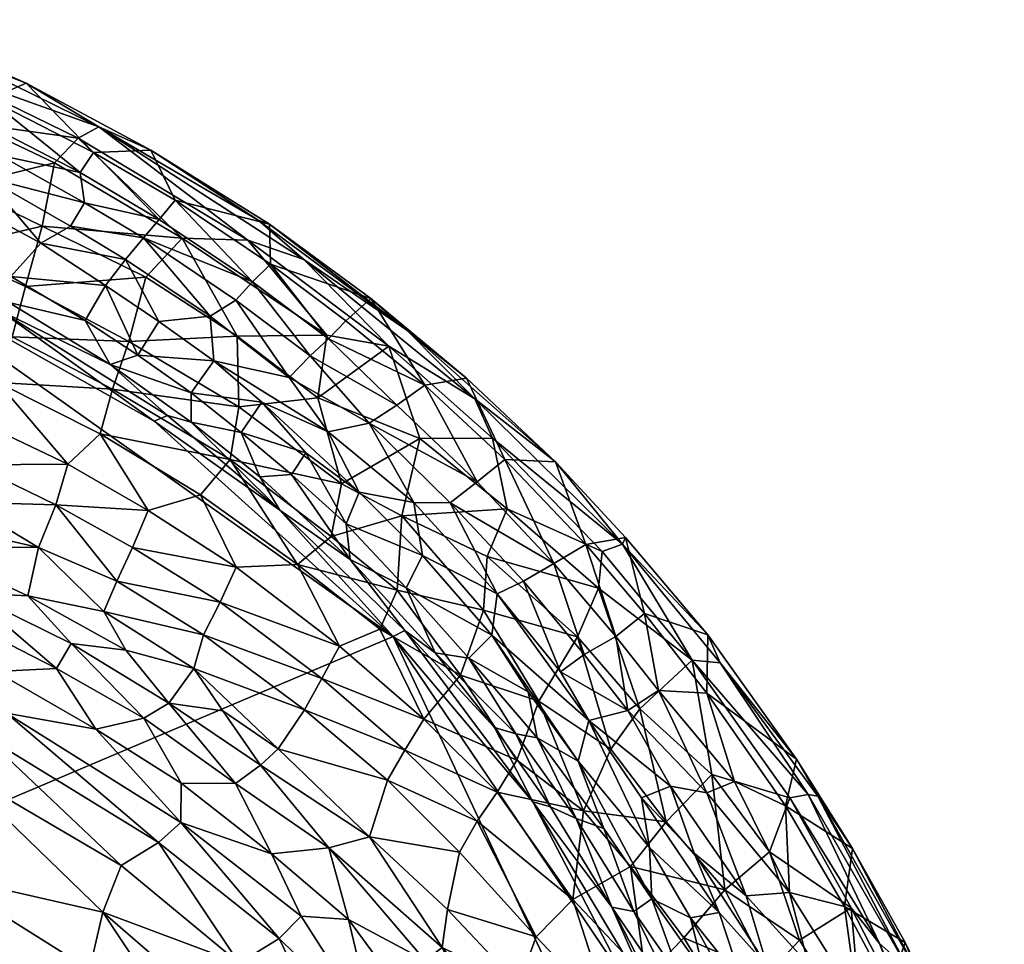
# Model space of a CAD drawing. Units: millimetres. Extents: x -200 to 200, y -200 to 200.
# Drawn here: x 87 to 188, y 91 to 186 of the extents above; entities that cross this region are included whole.
import ezdxf

# ---------------------------------------------------------------- set-up
doc = ezdxf.new("R2010")
doc.units = ezdxf.units.MM
doc.header["$MEASUREMENT"] = 0
doc.layers.add('Layer 01', color=7, linetype='Continuous', true_color=0x007f00)

msp = doc.modelspace()

# ---------------------------------------------------------------- meshes
at = {"layer": 'Layer 01'}
mesh = msp.add_polyface(dxfattribs=at)
corners = [(110.24, 163.7, 119.96), (116.01, 161.71, 119.94), (94.89, 175.39, 119.83), (92.77, 174.2, 119.96), (78, 181.41, 120.02), (80.59, 169.26, 112.2), (89.06, 165.16, 112.01), (90.34, 171.67, 117.43), (103.5, 163.91, 117.07), (92.77, 174.2, 119.96), (81.74, 175.74, 117.4), (110.24, 163.7, 119.96), (78, 181.41, 120.02), (87.42, 179.87, 118.37), (79.4, 183, 119.72), (111.3, 165.78, 119.37), (112.47, 165.37, 118.49), (100.26, 172.97, 118.32), (116.01, 161.71, 119.94), (81.38, 167.47, 54.63), (83.17, 170.2, 75.17), (88.95, 163.4, 54.98), (91.99, 165.15, 74.03), (93.43, 167.56, 89.02), (92.98, 170.68, 99.7), (84.77, 172.44, 89.81), (81.38, 176.66, 99.89), (99.51, 163.95, 88.96), (101.12, 165.82, 99.42), (83.62, 178.23, 108.64), (94.35, 172.74, 108.75), (110.74, 159.42, 99.09), (102.76, 167.83, 108.72), (72.57, 186.41, 118.38), (87.42, 179.87, 118.37), (100.26, 172.97, 118.32), (112.47, 165.37, 118.49), (72.57, 186.41, 118.38), (97.65, 161.7, 73.74), (74.62, 177.21, 89.99), (78.93, 162.79, 105.87), (72.12, 172.09, 56), (72.22, 183.28, 109.02)]
mesh.append_faces([[corners[k] for k in face] for face in [(0, 1, 2, 2), (3, 0, 2, 2), (3, 2, 4, 4), (5, 6, 7, 7), (8, 9, 7, 7), (7, 9, 10, 10), (8, 11, 9, 9), (12, 10, 9, 9), (2, 13, 14, 14), (15, 16, 17, 17), (18, 15, 2, 2), (14, 4, 2, 2), (19, 20, 21, 21), (22, 20, 23, 23), (24, 25, 26, 26), (27, 23, 28, 28), (24, 26, 29, 29), (28, 24, 30, 30), (31, 28, 32, 32), (33, 34, 29, 29), (29, 34, 30, 30), (30, 35, 32, 32), (35, 30, 34, 34), (32, 35, 36, 36), (13, 37, 14, 14), (17, 13, 2, 2), (15, 17, 2, 2), (38, 21, 22, 22), (25, 39, 26, 26), (23, 25, 24, 24), (40, 6, 5, 5), (5, 7, 10, 10), (6, 8, 7, 7), (41, 20, 19, 19), (20, 22, 21, 21), (39, 25, 20, 20), (20, 25, 23, 23), (22, 23, 27, 27), (23, 24, 28, 28), (26, 42, 29, 29), (24, 29, 30, 30), (28, 30, 32, 32)]])
mesh = msp.add_polyface(dxfattribs=at)
corners = [(84.68, 156.46, 0.38), (100.59, 145.06, 0.02), (68.25, 163.32, 0), (74.04, 153.78, 93.98), (84.52, 149.05, 93.45), (85.98, 153.76, 99.78), (75.24, 158.7, 100.22), (78.93, 162.79, 105.87), (87.35, 158.95, 105.73), (89.06, 165.16, 112.01), (96.31, 148.35, 99.4), (97.99, 153.28, 105.43), (99.73, 159.89, 112.3), (103.5, 163.91, 117.07), (109.16, 153.83, 112.07), (78.09, 164.11, 22.34), (81.38, 167.47, 54.63), (85.84, 159.96, 22.02), (95.58, 159.04, 52.79), (93.49, 155.43, 22.42), (98.93, 151.87, 22.76), (101.1, 155.34, 52.53), (106.74, 151.29, 52.35), (97.65, 161.7, 73.74), (88.95, 163.4, 54.98), (106.37, 155.87, 73.45), (91.99, 165.15, 74.03), (99.51, 163.95, 88.96), (109.02, 157.54, 88.37), (110.74, 159.42, 99.09), (77.81, 161.38, 2.02), (96.08, 150.9, 2.06), (104.4, 147.98, 22.8), (85.64, 157.3, 2.14), (84.68, 156.46, 0.38), (96.08, 150.9, 2.06), (101.98, 145.66, 0.73), (109.32, 146.54, 105.46), (85.64, 157.3, 2.14), (77.81, 161.38, 2.02), (70.18, 165.02, 2.07), (101.12, 165.82, 99.42)]
mesh.append_faces([[corners[k] for k in face] for face in [(0, 1, 2, 2), (3, 4, 5, 5), (6, 5, 7, 7), (7, 8, 9, 9), (5, 10, 11, 11), (8, 11, 12, 12), (9, 12, 13, 13), (14, 12, 11, 11), (15, 16, 17, 17), (18, 19, 17, 17), (19, 18, 20, 20), (20, 21, 22, 22), (23, 18, 24, 24), (18, 23, 21, 21), (25, 22, 21, 21), (23, 26, 27, 27), (25, 23, 27, 27), (28, 27, 29, 29), (15, 17, 30, 30), (31, 20, 32, 32), (33, 17, 19, 19), (31, 19, 20, 20), (34, 35, 36, 36), (14, 11, 37, 37), (13, 12, 14, 14), (18, 17, 24, 24), (38, 35, 34, 34), (39, 38, 34, 34), (40, 39, 34, 34), (5, 8, 7, 7), (4, 10, 5, 5), (5, 11, 8, 8), (8, 12, 9, 9), (10, 37, 11, 11), (16, 24, 17, 17), (18, 21, 20, 20), (20, 22, 32, 32), (23, 25, 21, 21), (25, 27, 28, 28), (27, 41, 29, 29), (17, 33, 30, 30), (33, 19, 31, 31)]])
mesh = msp.add_polyface(dxfattribs=at)
corners = [(124.77, 152.8, 119.98), (133.64, 147.38, 119.93), (116.01, 161.71, 119.94), (110.24, 163.7, 119.96), (117.45, 147.47, 111.44), (109.16, 153.83, 112.07), (109.32, 146.54, 105.46), (118.39, 153.94, 117.18), (103.5, 163.91, 117.07), (119.88, 138.6, 104.94), (127.95, 143.3, 114.89), (124.77, 152.8, 119.98), (110.24, 163.7, 119.96), (126.63, 154.44, 119.33), (122.9, 157.69, 118.37), (112.47, 165.37, 118.49), (116.01, 161.71, 119.94), (111.3, 165.78, 119.37), (133.64, 147.38, 119.93), (116.21, 141.82, 42.42), (114.75, 139.59, 22.92), (109.57, 143.9, 22.63), (118.51, 143.98, 62.89), (121.71, 137.77, 47.57), (111.69, 147.02, 50.04), (114.51, 149.58, 72.95), (106.74, 151.29, 52.35), (122.76, 144.85, 81.37), (127.33, 136.7, 66.47), (106.37, 155.87, 73.45), (109.02, 157.54, 88.37), (125.58, 146.71, 95.92), (116.67, 151.8, 88.48), (110.74, 159.42, 99.09), (118.54, 153.56, 99.03), (112.6, 161.23, 108.31), (128.49, 148.79, 108.28), (112.47, 165.37, 118.49), (122.9, 157.69, 118.37), (102.76, 167.83, 108.72), (108.44, 141.11, 99.21), (120.34, 155.41, 108.18), (104.4, 144.96, 2), (111.49, 139.32, 2.12)]
mesh.append_faces([[corners[k] for k in face] for face in [(0, 1, 2, 2), (3, 0, 2, 2), (4, 5, 6, 6), (7, 8, 5, 5), (9, 4, 6, 6), (10, 11, 4, 4), (7, 12, 8, 8), (12, 7, 11, 11), (13, 14, 15, 15), (16, 13, 17, 17), (18, 13, 16, 16), (19, 20, 21, 21), (22, 23, 24, 24), (25, 22, 26, 26), (27, 28, 22, 22), (25, 29, 30, 30), (31, 27, 32, 32), (32, 30, 33, 33), (34, 33, 35, 35), (31, 34, 36, 36), (35, 37, 38, 38), (39, 37, 35, 35), (7, 5, 4, 4), (13, 15, 17, 17), (19, 21, 24, 24), (25, 26, 29, 29), (27, 25, 32, 32), (31, 32, 34, 34), (9, 6, 40, 40), (10, 4, 9, 9), (11, 7, 4, 4), (23, 19, 24, 24), (22, 24, 26, 26), (27, 22, 25, 25), (25, 30, 32, 32), (32, 33, 34, 34), (33, 39, 35, 35), (34, 35, 41, 41), (34, 41, 36, 36), (42, 21, 43, 43), (35, 38, 41, 41), (38, 36, 41, 41)]])
mesh = msp.add_polyface(dxfattribs=at)
corners = [(44.68, 88.79, 0), (68.25, 163.32, 0), (125.22, 122.9, 0), (79.57, 125.24, 47.85), (69.55, 129.17, 47.56), (74.69, 123.53, 43.75), (70.69, 131.88, 52.4), (79.82, 109.5, 37.37), (61.87, 119.93, 38.07), (76.36, 105.84, 35.94), (82.96, 112.76, 39.28), (67.85, 122.29, 40.58), (85.39, 115.01, 41.26), (84.25, 119.28, 44.01), (87.58, 127.08, 57.47), (76.69, 132.15, 57.68), (81.45, 127.38, 52.25), (90.55, 119.61, 47.79), (97.7, 121.48, 57.19), (92.06, 122.16, 52.55), (94.59, 113.34, 44.02), (99.54, 114.48, 48.08), (102.13, 116.03, 52.34), (107.67, 115.25, 57.61), (104.68, 119.61, 62.61), (108.98, 107.75, 48), (103.39, 107.81, 44.32), (111.57, 109.66, 52.85), (95.42, 125.47, 63.29), (105.69, 123.07, 70.94), (96.76, 128.61, 71.33), (107.41, 126.44, 78.7), (98.37, 132.06, 78.98), (109.05, 130.03, 85.79), (88.7, 132.06, 69.84), (113.36, 111.33, 58.09), (62.93, 128.1, 43.7), (101.04, 101.68, 39.76), (103.35, 103.74, 41.62), (116.09, 115.36, 70.12)]
mesh.append_faces([[corners[k] for k in face] for face in [(0, 1, 2, 2), (3, 4, 5, 5), (6, 4, 3, 3), (7, 8, 9, 9), (10, 11, 7, 7), (12, 11, 10, 10), (13, 5, 12, 12), (14, 15, 16, 16), (17, 3, 13, 13), (16, 3, 17, 17), (18, 14, 19, 19), (20, 13, 12, 12), (21, 17, 20, 20), (22, 19, 21, 21), (23, 24, 22, 22), (25, 21, 26, 26), (27, 22, 25, 25), (28, 24, 29, 29), (30, 29, 31, 31), (32, 31, 33, 33), (28, 14, 18, 18), (34, 14, 28, 28), (18, 24, 28, 28), (23, 35, 24, 24), (4, 36, 5, 5), (5, 11, 12, 12), (3, 5, 13, 13), (14, 16, 19, 19), (17, 13, 20, 20), (19, 17, 21, 21), (18, 19, 22, 22), (12, 10, 37, 37), (20, 12, 38, 38), (21, 20, 26, 26), (22, 21, 25, 25), (30, 34, 28, 28), (6, 3, 16, 16), (11, 8, 7, 7), (16, 17, 19, 19), (24, 18, 22, 22), (28, 29, 30, 30), (24, 39, 29, 29)]])
mesh = msp.add_polyface(dxfattribs=at)
corners = [(125.22, 122.9, 0), (68.25, 163.32, 0), (100.59, 145.06, 0.02), (76.69, 132.15, 57.68), (61.85, 137.18, 56.98), (70.69, 131.88, 52.4), (87.58, 127.08, 57.47), (88.7, 132.06, 69.84), (60.94, 148.59, 80.38), (72.43, 144.58, 79.95), (72.92, 149.18, 87.32), (80.93, 136.73, 71.96), (73.16, 140.06, 72.4), (75.66, 135.08, 63.69), (82, 140.56, 79.61), (83.28, 144.64, 86.81), (84.52, 149.05, 93.45), (90.47, 136.46, 79.32), (91.71, 140.65, 86.76), (95.06, 143.76, 93.16), (96.31, 148.35, 99.4), (96.76, 128.61, 71.33), (98.37, 132.06, 78.98), (100, 135.88, 86.29), (105.37, 137.5, 92.73), (108.44, 141.11, 99.21), (109.32, 146.54, 105.46), (111.69, 147.02, 50.04), (109.57, 143.9, 22.63), (104.4, 147.98, 22.8), (104.4, 144.96, 2), (100.59, 145.06, 0.02), (101.98, 145.66, 0.73), (113.54, 135.92, 0.42), (81.45, 127.38, 52.25), (62.86, 139.86, 64.41), (62.95, 143.71, 72.68), (109.05, 130.03, 85.79), (106.74, 151.29, 52.35), (96.08, 150.9, 2.06), (104.4, 144.96, 2), (84.68, 156.46, 0.38), (107.41, 126.44, 78.7), (96.08, 150.9, 2.06)]
mesh.append_faces([[corners[k] for k in face] for face in [(0, 1, 2, 2), (3, 4, 5, 5), (3, 6, 7, 7), (8, 9, 10, 10), (11, 12, 13, 13), (12, 11, 14, 14), (9, 14, 15, 15), (10, 15, 16, 16), (7, 11, 13, 13), (11, 7, 17, 17), (14, 17, 18, 18), (15, 18, 16, 16), (16, 19, 20, 20), (7, 21, 17, 17), (17, 22, 23, 23), (24, 19, 23, 23), (19, 24, 25, 25), (20, 25, 26, 26), (4, 3, 13, 13), (3, 7, 13, 13), (27, 28, 29, 29), (30, 29, 28, 28), (31, 32, 33, 33), (3, 5, 34, 34), (12, 35, 13, 13), (9, 36, 12, 12), (19, 18, 23, 23), (24, 23, 37, 37), (27, 29, 38, 38), (39, 40, 32, 32), (41, 32, 31, 31), (12, 14, 9, 9), (9, 15, 10, 10), (11, 17, 14, 14), (14, 18, 15, 15), (18, 19, 16, 16), (21, 22, 17, 17), (17, 23, 18, 18), (19, 25, 20, 20), (21, 42, 22, 22), (22, 37, 23, 23), (43, 29, 30, 30)]])
mesh = msp.add_polyface(dxfattribs=at)
corners = [(146.75, 131.65, 119.89), (148.84, 132.4, 119.89), (135.46, 143.31, 119.94), (133.64, 147.38, 119.93), (124.77, 152.8, 119.98), (126.12, 135.33, 106.61), (134.89, 131.12, 109.73), (136.95, 136.04, 115.57), (134.51, 125.6, 104.26), (144.2, 122.86, 110.81), (146.37, 127.86, 116.84), (124.77, 152.8, 119.98), (127.95, 143.3, 114.89), (135.46, 143.31, 119.94), (156, 120.45, 119.92), (146.75, 131.65, 119.89), (141.94, 140.89, 118.79), (132.76, 149.51, 118.38), (126.63, 154.44, 119.33), (148.84, 132.4, 119.89), (149.13, 133.08, 118.38), (158.89, 120.19, 119.82), (157.62, 123.06, 118.51), (133.64, 147.38, 119.93), (127.33, 136.7, 66.47), (135.91, 127.29, 65.26), (128.24, 131.23, 47.33), (135.38, 123.02, 46.8), (131.09, 136.67, 80.26), (122.76, 144.85, 81.37), (133.87, 138.83, 95.56), (138.63, 128.59, 79.85), (141.76, 130.42, 95.04), (144.87, 121.05, 79.77), (125.58, 146.71, 95.92), (128.49, 148.79, 108.28), (136.72, 141.13, 108.27), (148.13, 122.91, 95.12), (145.05, 132.38, 108.04), (122.9, 157.69, 118.37), (132.76, 149.51, 118.38), (141.94, 140.89, 118.79), (149.13, 133.08, 118.38), (151.08, 125.27, 107.89), (122.9, 157.69, 118.37), (125.64, 127.65, 98.24), (157.62, 123.06, 118.51)]
mesh.append_faces([[corners[k] for k in face] for face in [(0, 1, 2, 2), (3, 2, 1, 1), (4, 2, 3, 3), (5, 6, 7, 7), (8, 6, 5, 5), (6, 9, 10, 10), (11, 12, 13, 13), (14, 15, 10, 10), (10, 15, 7, 7), (7, 15, 13, 13), (7, 13, 12, 12), (16, 17, 18, 18), (19, 20, 16, 16), (21, 22, 19, 19), (19, 16, 23, 23), (24, 25, 26, 26), (25, 27, 26, 26), (25, 24, 28, 28), (28, 29, 30, 30), (31, 28, 32, 32), (33, 31, 32, 32), (30, 34, 35, 35), (32, 30, 36, 36), (37, 32, 38, 38), (39, 40, 35, 35), (40, 41, 36, 36), (41, 42, 38, 38), (38, 42, 43, 43), (17, 44, 18, 18), (22, 20, 19, 19), (16, 18, 23, 23), (5, 7, 12, 12), (8, 5, 45, 45), (6, 10, 7, 7), (25, 28, 31, 31), (29, 34, 30, 30), (28, 30, 32, 32), (30, 35, 36, 36), (32, 36, 38, 38), (40, 36, 35, 35), (41, 38, 36, 36), (42, 46, 43, 43)]])
mesh = msp.add_polyface(dxfattribs=at)
corners = [(125.22, 122.9, 0), (100.59, 145.06, 0.02), (113.54, 135.92, 0.42), (115.35, 130.3, 91.93), (105.37, 137.5, 92.73), (109.05, 130.03, 85.79), (108.44, 141.11, 99.21), (104.68, 119.61, 62.61), (113.36, 111.33, 58.09), (116.09, 115.36, 70.12), (105.69, 123.07, 70.94), (117.88, 118.58, 77.93), (107.41, 126.44, 78.7), (119.69, 121.9, 85), (126.12, 135.33, 106.61), (127.95, 143.3, 114.89), (119.88, 138.6, 104.94), (123.84, 123.64, 91.75), (125.64, 127.65, 98.24), (118.84, 133.21, 98.47), (126.43, 111.18, 77.47), (128.37, 114.37, 84.68), (132.16, 118.93, 94.83), (114.75, 139.59, 22.92), (116.21, 141.82, 42.42), (120.39, 134.5, 23.83), (128.24, 131.23, 47.33), (126.55, 127.9, 22.21), (127.33, 136.7, 66.47), (121.71, 137.77, 47.57), (118.51, 143.98, 62.89), (131.09, 136.67, 80.26), (122.76, 144.85, 81.37), (120.77, 130.82, 2.12), (109.57, 143.9, 22.63), (111.49, 139.32, 2.12), (126.43, 123.51, 0.74), (120.77, 130.82, 2.12), (129.55, 121.22, 2.11), (113.54, 135.92, 0.42), (101.98, 145.66, 0.73), (104.4, 144.96, 2), (111.49, 139.32, 2.12), (125.22, 122.9, 0), (129.55, 121.22, 2.11)]
mesh.append_faces([[corners[k] for k in face] for face in [(0, 1, 2, 2), (3, 4, 5, 5), (6, 4, 3, 3), (7, 8, 9, 9), (10, 9, 11, 11), (12, 11, 13, 13), (14, 15, 16, 16), (17, 3, 13, 13), (3, 17, 18, 18), (14, 16, 19, 19), (11, 20, 21, 21), (13, 21, 17, 17), (22, 18, 17, 17), (23, 24, 25, 25), (26, 27, 25, 25), (28, 29, 30, 30), (31, 28, 32, 32), (23, 25, 33, 33), (34, 23, 35, 35), (25, 27, 33, 33), (36, 37, 38, 38), (39, 37, 36, 36), (40, 41, 39, 39), (16, 6, 19, 19), (3, 5, 13, 13), (14, 19, 18, 18), (26, 25, 29, 29), (42, 37, 39, 39), (41, 42, 39, 39), (39, 36, 43, 43), (6, 3, 19, 19), (10, 11, 12, 12), (12, 13, 5, 5), (3, 18, 19, 19), (9, 20, 11, 11), (11, 21, 13, 13), (21, 22, 17, 17), (24, 29, 25, 25), (28, 26, 29, 29), (23, 33, 35, 35), (27, 44, 33, 33)]])
mesh = msp.add_polyface(dxfattribs=at)
corners = [(158.89, 120.19, 119.82), (148.84, 132.4, 119.89), (156, 120.45, 119.92), (146.75, 131.65, 119.89), (134.51, 125.6, 104.26), (125.64, 127.65, 98.24), (132.16, 118.93, 94.83), (144.2, 122.86, 110.81), (134.89, 131.12, 109.73), (140.21, 116.25, 100.59), (147.62, 111.3, 103.67), (150.63, 115.46, 110.74), (146.37, 127.86, 116.84), (158.02, 108.68, 113.04), (156, 120.45, 119.92), (157.62, 123.06, 118.51), (158.89, 120.19, 119.82), (166.76, 110.26, 118.28), (140.05, 112.46, 27.33), (137.86, 112.88, 15.13), (133, 120.68, 23.21), (126.55, 127.9, 22.21), (128.24, 131.23, 47.33), (135.38, 123.02, 46.8), (139.11, 117.19, 42), (145.35, 114.25, 61.25), (144.28, 110.06, 41.65), (135.91, 127.29, 65.26), (142.45, 119.26, 65.01), (138.63, 128.59, 79.85), (149.37, 115.29, 79.94), (144.87, 121.05, 79.77), (148.13, 122.91, 95.12), (152.53, 117.33, 95.14), (151.08, 125.27, 107.89), (129.55, 121.22, 2.11), (135.64, 113.53, 2.04), (157.62, 123.06, 118.51), (157.52, 117.06, 107.89), (166.76, 110.26, 118.28), (126.43, 123.51, 0.74), (129.55, 121.22, 2.11), (135.64, 113.53, 2.04), (125.22, 122.9, 0), (139.61, 105.86, 0.34), (157.53, 106.81, 87.46), (160.35, 107.95, 98.43), (128.37, 114.37, 84.68), (137.94, 110.15, 90.99), (141.76, 130.42, 95.04), (145.05, 132.38, 108.04)]
mesh.append_faces([[corners[k] for k in face] for face in [(0, 1, 2, 2), (1, 3, 2, 2), (4, 5, 6, 6), (7, 8, 4, 4), (9, 10, 7, 7), (7, 11, 12, 12), (13, 14, 11, 11), (15, 16, 17, 17), (18, 19, 20, 20), (21, 22, 23, 23), (24, 18, 20, 20), (25, 26, 23, 23), (23, 27, 25, 25), (28, 27, 29, 29), (25, 28, 30, 30), (30, 31, 32, 32), (33, 32, 34, 34), (21, 20, 35, 35), (36, 35, 19, 19), (37, 38, 34, 34), (37, 39, 38, 38), (40, 41, 42, 42), (43, 40, 44, 44), (7, 4, 9, 9), (24, 20, 23, 23), (26, 18, 24, 24), (45, 30, 33, 33), (46, 33, 38, 38), (47, 48, 6, 6), (4, 6, 9, 9), (10, 11, 7, 7), (11, 14, 12, 12), (21, 23, 20, 20), (26, 24, 23, 23), (27, 28, 25, 25), (28, 29, 31, 31), (28, 31, 30, 30), (31, 49, 32, 32), (30, 32, 33, 33), (32, 50, 34, 34), (33, 34, 38, 38), (35, 20, 19, 19)]])
mesh = msp.add_polyface(dxfattribs=at)
corners = [(167.07, 33.78, 0), (44.68, 88.79, 0), (125.22, 122.9, 0), (139.61, 105.86, 0.34), (149.36, 87.17, 0.01), (113.36, 111.33, 58.09), (107.67, 115.25, 57.61), (111.57, 109.66, 52.85), (118.59, 101.12, 49.2), (108.98, 107.75, 48), (112.7, 100.51, 44.37), (122.78, 102.28, 55.6), (113.46, 91.79, 40.22), (101.04, 101.68, 39.76), (109.36, 89.26, 38.21), (115.73, 94.1, 42.23), (103.35, 103.74, 41.62), (120.63, 93.76, 44.7), (123.4, 82.1, 40.52), (119.13, 80.03, 38.57), (127.61, 84.25, 43.45), (128.51, 89.55, 47.58), (130.26, 90.86, 50.41), (130.82, 94.77, 56.12), (138.12, 87.04, 56.59), (136.47, 77.83, 46.01), (116.09, 115.36, 70.12), (124.63, 108.09, 69.78), (126.43, 111.18, 77.47), (132.04, 100.68, 68.95), (133.88, 103.89, 76.98), (135.94, 106.85, 84.17), (128.37, 114.37, 84.68), (137.94, 110.15, 90.99), (139.93, 91.96, 68.58), (102.13, 116.03, 52.34), (103.39, 107.81, 44.32), (126.43, 123.51, 0.74), (135.64, 113.53, 2.04), (139.61, 105.86, 0.34), (139.82, 79.7, 50.73)]
mesh.append_faces([[corners[k] for k in face] for face in [(0, 1, 2, 2), (3, 4, 2, 2), (5, 6, 7, 7), (8, 9, 10, 10), (11, 5, 7, 7), (12, 13, 14, 14), (15, 16, 12, 12), (17, 10, 15, 15), (18, 12, 19, 19), (20, 17, 18, 18), (21, 8, 17, 17), (22, 8, 21, 21), (23, 11, 22, 22), (24, 23, 22, 22), (22, 21, 25, 25), (26, 5, 27, 27), (26, 27, 28, 28), (27, 29, 30, 30), (28, 30, 31, 31), (32, 31, 33, 33), (29, 34, 30, 30), (29, 27, 11, 11), (34, 29, 23, 23), (6, 35, 7, 7), (9, 36, 10, 10), (7, 9, 8, 8), (10, 16, 15, 15), (8, 10, 17, 17), (12, 14, 19, 19), (15, 12, 18, 18), (11, 8, 22, 22), (21, 17, 20, 20), (21, 20, 25, 25), (37, 38, 39, 39), (11, 7, 8, 8), (17, 15, 18, 18), (22, 25, 40, 40), (5, 11, 27, 27), (27, 30, 28, 28), (28, 31, 32, 32), (29, 11, 23, 23)]])
mesh = msp.add_polyface(dxfattribs=at)
corners = [(167.07, 33.78, 0), (125.22, 122.9, 0), (149.36, 87.17, 0.01), (140.21, 116.25, 100.59), (132.16, 118.93, 94.83), (137.94, 110.15, 90.99), (144.82, 104.95, 93.82), (147.62, 111.3, 103.67), (143.72, 95.82, 80.89), (135.94, 106.85, 84.17), (133.88, 103.89, 76.98), (149.67, 99.22, 93.86), (153.32, 103.81, 103.23), (150.63, 115.46, 110.74), (147.53, 83.98, 71.15), (151.22, 87.84, 82.91), (139.93, 91.96, 68.58), (138.12, 87.04, 56.59), (140.05, 112.46, 27.33), (144.07, 104.16, 16.63), (137.86, 112.88, 15.13), (146.92, 103.11, 31.02), (150, 94.58, 18.3), (144.28, 110.06, 41.65), (151.61, 101.16, 49.71), (151.86, 95.9, 34.63), (150.79, 106.28, 60.95), (145.35, 114.25, 61.25), (153.77, 107.5, 76.01), (141.42, 105.37, 2.18), (147.72, 95.04, 1.96), (154.9, 84.53, 15.61), (152.54, 84.2, 0.83), (147.72, 95.04, 1.96), (153.71, 83.41, 2.02), (139.61, 105.86, 0.34), (141.42, 105.37, 2.18), (135.64, 113.53, 2.04), (130.26, 90.86, 50.41), (139.82, 79.7, 50.73), (149.36, 87.17, 0.01), (155.16, 91.86, 93.8), (155.98, 80.54, 82.52), (145, 78, 56.5), (130.82, 94.77, 56.12), (149.37, 115.29, 79.94), (135.64, 113.53, 2.04)]
mesh.append_faces([[corners[k] for k in face] for face in [(0, 1, 2, 2), (3, 4, 5, 5), (6, 7, 3, 3), (8, 9, 10, 10), (6, 5, 9, 9), (6, 9, 8, 8), (6, 11, 12, 12), (7, 12, 13, 13), (14, 15, 8, 8), (8, 15, 11, 11), (14, 16, 17, 17), (18, 19, 20, 20), (19, 21, 22, 22), (23, 21, 18, 18), (24, 25, 23, 23), (26, 27, 28, 28), (20, 19, 29, 29), (30, 22, 31, 31), (19, 22, 30, 30), (32, 33, 34, 34), (35, 36, 33, 33), (35, 37, 36, 36), (17, 38, 39, 39), (21, 19, 18, 18), (26, 24, 27, 27), (35, 33, 32, 32), (35, 32, 40, 40), (6, 3, 5, 5), (16, 8, 10, 10), (6, 8, 11, 11), (6, 12, 7, 7), (14, 8, 16, 16), (15, 41, 11, 11), (14, 42, 15, 15), (14, 17, 43, 43), (16, 44, 17, 17), (21, 25, 22, 22), (25, 21, 23, 23), (27, 45, 28, 28), (20, 29, 46, 46), (19, 30, 29, 29), (24, 23, 27, 27)]])
mesh = msp.add_polyface(dxfattribs=at)
corners = [(166.06, 106.29, 119.87), (175.29, 91.28, 119.96), (167.95, 106.63, 119.96), (156, 120.45, 119.92), (158.89, 120.19, 119.82), (149.67, 99.22, 93.86), (155.16, 91.86, 93.8), (159.37, 96.81, 104.45), (153.32, 103.81, 103.23), (158.02, 108.68, 113.04), (163.97, 100.71, 113.49), (166.06, 106.29, 119.87), (172.39, 94.96, 119.46), (156, 120.45, 119.92), (175.29, 91.28, 119.96), (168.94, 106.47, 119.37), (172.53, 101.05, 118.39), (166.76, 110.26, 118.28), (179.2, 88.3, 119.46), (177.93, 91.39, 118.38), (167.95, 106.63, 119.96), (158.89, 120.19, 119.82), (178.25, 88.69, 119.95), (158.78, 94.49, 64.5), (155.84, 93.91, 49.84), (151.61, 101.16, 49.71), (161.57, 96.2, 79.13), (163.71, 88.99, 72.59), (156.22, 100.58, 68.73), (157.53, 106.81, 87.46), (153.77, 107.5, 76.01), (149.37, 115.29, 79.94), (166.03, 96.54, 94.45), (167.98, 89.12, 87.99), (160.35, 107.95, 98.43), (152.53, 117.33, 95.14), (165.62, 105.46, 108.24), (157.52, 117.06, 107.89), (171.69, 95.11, 108.07), (172.53, 101.05, 118.39), (177.93, 91.39, 118.38), (166.76, 110.26, 118.28), (167.06, 91.64, 110.24), (151.86, 95.9, 34.63), (150.79, 106.28, 60.95), (150.63, 115.46, 110.74)]
mesh.append_faces([[corners[k] for k in face] for face in [(0, 1, 2, 2), (2, 3, 0, 0), (4, 3, 2, 2), (5, 6, 7, 7), (8, 7, 9, 9), (10, 11, 9, 9), (12, 11, 10, 10), (9, 11, 13, 13), (12, 14, 11, 11), (15, 16, 17, 17), (18, 19, 16, 16), (20, 15, 21, 21), (22, 18, 15, 15), (23, 24, 25, 25), (26, 27, 28, 28), (29, 30, 31, 31), (32, 33, 26, 26), (34, 29, 35, 35), (36, 34, 37, 37), (32, 34, 36, 36), (38, 39, 40, 40), (36, 41, 39, 39), (41, 36, 37, 37), (12, 10, 42, 42), (18, 16, 15, 15), (22, 15, 20, 20), (24, 43, 25, 25), (28, 23, 44, 44), (28, 44, 30, 30), (29, 26, 30, 30), (32, 29, 34, 34), (8, 9, 45, 45), (5, 7, 8, 8), (7, 10, 9, 9), (7, 42, 10, 10), (21, 15, 17, 17), (27, 23, 28, 28), (32, 26, 29, 29), (32, 36, 38, 38), (36, 39, 38, 38), (23, 25, 44, 44), (26, 28, 30, 30)]])
mesh = msp.add_polyface(dxfattribs=at)
corners = [(44.68, 88.79, 0), (167.07, 33.78, 0), (43.36, 86.75, 0), (33.41, 81, 0), (31.68, 78.95, 0), (30.8, 77.55, -4.09), (29.56, 44.3, -12.62), (28.81, 75.75, -6.64), (28.64, 77.2, -7.2), (31.63, 79.59, -4.1), (28.81, 75.75, -6.64), (31.44, 80.12, -6.52), (44.68, 88.79, 0), (44.37, 89.06, -4.48), (44.52, 97.42, -2.67), (44.7, 110.86, 0), (43.36, 86.75, 0), (43.22, 86.89, -4.97), (44.37, 89.06, -4.48), (44.68, 88.79, 0), (43.36, 86.75, 0), (33.41, 81, 0), (43.22, 86.89, -4.97), (33.41, 81, 0), (31.68, 78.95, 0), (31.68, 78.95, 0), (31.53, 78.34, -1.93), (31.63, 79.59, -4.1), (69.46, 55.11, 30.17), (80.79, 49.98, 31.03), (93.93, 88.6, 35.51), (55.28, 59.12, 29.12), (78.42, 98.34, 35), (39.64, 65.39, 28.5), (62.57, 106.23, 34.65), (44.12, 111.92, 34.22), (14.32, 34.66, 23.5), (97.2, 99.33, 37.95), (79.82, 109.5, 37.37), (95.33, 94.52, 36.45), (101.04, 101.68, 39.76), (82.96, 112.76, 39.28), (103.35, 103.74, 41.62), (85.39, 115.01, 41.26), (103.39, 107.81, 44.32), (94.59, 113.34, 44.02), (112.7, 100.51, 44.37), (109.36, 89.26, 38.21), (114.08, 78.25, 37.11), (104.33, 80.89, 35.97), (30.89, 40.54, -10.85), (31.53, 78.34, -1.93), (31.53, 78.34, -1.93), (30.8, 77.55, -4.09), (76.36, 105.84, 35.94), (113.46, 91.79, 40.22), (34.61, 13.6, 0), (31.44, 80.12, -6.52)]
mesh.append_faces([[corners[k] for k in face] for face in [(0, 1, 2, 2), (3, 2, 4, 4), (5, 6, 7, 7), (8, 9, 10, 10), (8, 11, 9, 9), (12, 13, 14, 14), (15, 12, 14, 14), (16, 17, 18, 18), (18, 19, 16, 16), (20, 21, 22, 22), (23, 24, 9, 9), (25, 26, 27, 27), (9, 11, 23, 23), (28, 29, 30, 30), (31, 28, 32, 32), (33, 31, 34, 34), (34, 35, 33, 33), (36, 33, 35, 35), (37, 38, 39, 39), (40, 41, 37, 37), (42, 43, 40, 40), (44, 45, 42, 42), (46, 44, 42, 42), (47, 37, 39, 39), (48, 39, 49, 49), (39, 32, 30, 30), (50, 5, 51, 51), (9, 52, 53, 53), (9, 53, 10, 10), (54, 34, 32, 32), (39, 38, 32, 32), (41, 38, 37, 37), (39, 30, 49, 49), (40, 37, 47, 47), (42, 40, 55, 55), (47, 39, 48, 48), (56, 4, 2, 2), (21, 57, 22, 22), (29, 49, 30, 30), (28, 30, 32, 32), (31, 32, 34, 34), (38, 54, 32, 32)]])
mesh = msp.add_polyface(dxfattribs=at)
corners = [(175.29, 91.28, 119.96), (182.61, 74.6, 119.89), (178.25, 88.69, 119.95), (167.95, 106.63, 119.96), (151.22, 87.84, 82.91), (155.98, 80.54, 82.52), (159.85, 84.16, 93.12), (155.16, 91.86, 93.8), (163.83, 88.19, 102.89), (159.37, 96.81, 104.45), (167.06, 91.64, 110.24), (169.13, 78.95, 102.89), (173.57, 81.22, 111.28), (178.31, 83.4, 119.45), (172.39, 94.96, 119.46), (175.29, 91.28, 119.96), (179.2, 88.3, 119.46), (183.09, 80.67, 118.42), (177.93, 91.39, 118.38), (154.85, 87.64, 26.07), (154.9, 84.53, 15.61), (150, 94.58, 18.3), (157.25, 88.23, 41.66), (151.86, 95.9, 34.63), (160.71, 80.28, 39.82), (155.84, 93.91, 49.84), (161.14, 87.27, 58.23), (162.86, 81.34, 52.97), (158.78, 94.49, 64.5), (163.71, 88.99, 72.59), (166.49, 79.21, 64.81), (170.93, 80.45, 83.76), (167.98, 89.12, 87.99), (173.03, 85.39, 97.68), (166.03, 96.54, 94.45), (176.25, 86.5, 108.17), (171.69, 95.11, 108.07), (177.93, 91.39, 118.38), (183.09, 80.67, 118.42), (182.61, 74.6, 119.89), (186.57, 71.54, 119.35), (188.15, 65.51, 119.97), (178.25, 88.69, 119.95), (158.64, 79.61, 26.07), (161.57, 96.2, 79.13), (180.15, 77.73, 107.77), (147.72, 95.04, 1.96), (153.71, 83.41, 2.02)]
mesh.append_faces([[corners[k] for k in face] for face in [(0, 1, 2, 2), (2, 3, 0, 0), (4, 5, 6, 6), (7, 6, 8, 8), (9, 8, 10, 10), (8, 11, 12, 12), (12, 13, 14, 14), (13, 15, 14, 14), (16, 17, 18, 18), (19, 20, 21, 21), (22, 19, 23, 23), (19, 22, 24, 24), (25, 22, 23, 23), (26, 27, 25, 25), (27, 24, 22, 22), (28, 26, 25, 25), (29, 30, 26, 26), (31, 30, 29, 29), (32, 31, 29, 29), (33, 32, 34, 34), (31, 32, 33, 33), (35, 33, 36, 36), (35, 37, 38, 38), (39, 15, 13, 13), (40, 17, 16, 16), (41, 16, 42, 42), (43, 20, 19, 19), (19, 21, 23, 23), (30, 27, 26, 26), (33, 34, 36, 36), (4, 6, 7, 7), (7, 8, 9, 9), (6, 11, 8, 8), (8, 12, 10, 10), (12, 14, 10, 10), (19, 24, 43, 43), (27, 22, 25, 25), (29, 26, 28, 28), (32, 29, 44, 44), (33, 35, 45, 45), (46, 20, 47, 47), (36, 37, 35, 35)]])

doc.saveas('drawing.dxf')
